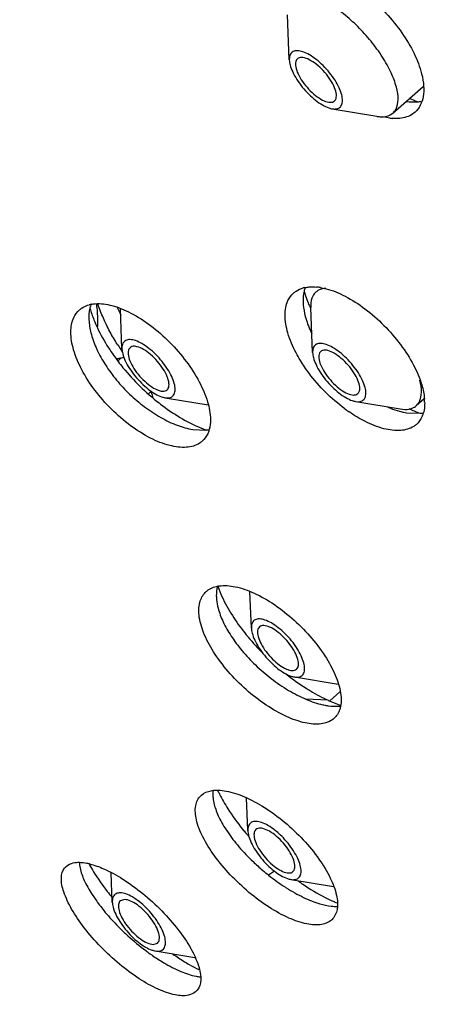
# Model space of a CAD drawing. Units: millimetres. Extents: x 0 to 297, y 0 to 420.
# Drawn here: x 257 to 259, y 217 to 221 of the extents above; entities that cross this region are included whole.
import ezdxf

# ---------------------------------------------------------------- set-up
doc = ezdxf.new("R2010")
doc.units = ezdxf.units.MM
doc.header["$LTSCALE"] = 27.377778
doc.layers.get('0').update_dxf_attribs({"linetype": 'CONTINUOUS'})
doc.layers.add('02___PRT_ALL_AXES', color=7, linetype='CONTINUOUS')

msp = doc.modelspace()

# ---------------------------------------------------------------- linework, layer by layer
at = {"color": 7, "linetype": 'Continuous'}
for p, q in [((258.142, 220.3844), (258.1357, 220.5452)), ((258.1741, 220.3908), (258.1707, 220.3883)), ((258.2995, 220.236), (258.3029, 220.2384)), ((258.2952, 220.2104), (258.4539, 220.1837)), ((258.5018, 220.1887), (258.5109, 220.195)), ((257.4604, 219.5143), (257.46, 219.5153)), ((257.5457, 219.356), (257.5401, 219.4981)), ((258.2252, 219.3424), (258.2188, 219.5032)), ((257.6989, 219.1819), (257.7067, 219.1811)), ((257.7066, 219.1806), (257.8525, 219.1561)), ((258.3783, 219.1683), (258.3861, 219.1675)), ((258.386, 219.167), (258.5371, 219.1416)), ((258.5371, 219.1416), (258.5531, 219.1401)), ((258.5598, 219.1282), (258.6082, 219.1263)), ((257.7981, 219.0687), (257.8457, 219.0667)), ((258.0068, 218.3615), (258.0017, 218.4911)), ((258.1601, 218.1874), (258.3155, 218.1613)), ((258.2806, 218.1044), (258.2014, 218.1082)), ((257.9943, 217.6405), (257.9897, 217.7568)), ((258.0231, 217.6446), (258.0189, 217.6391)), ((258.0893, 217.496), (258.068, 217.4819)), ((258.155, 217.4944), (258.1593, 217.4998)), ((257.5114, 217.3862), (257.5073, 217.4901)), ((258.1475, 217.4664), (258.299, 217.441)), ((257.5553, 217.395), (257.5401, 217.3902)), ((257.6571, 217.2353), (257.6723, 217.2401)), ((257.6647, 217.2121), (257.8054, 217.1884))]:
    msp.add_line(p, q, dxfattribs=at)
for centre, radius, start, end in [((258.7646, 220.6609), 0.4562, 244.9521, 248.0657), ((258.7551, 220.6378), 0.4313, 248.0904, 248.6754), ((258.5877, 220.3658), 0.1309, 274.7102, 280.974), ((258.3133, 219.5337), 0.122, 164.0991, 167.1422), ((258.3085, 219.5351), 0.1169, 161.7247, 164.0923), ((258.5997, 219.6789), 0.4217, 196.2962, 198.576), ((258.6377, 219.6918), 0.4619, 198.5955, 201.9082), ((257.5538, 219.4728), 0.1254, 165.574, 167.4359), ((257.5482, 219.4743), 0.1195, 161.4632, 165.5907), ((257.013, 219.4463), 0.4477, 7.783, 8.9537), ((255.7276, 218.5688), 2.0294, 26.5159, 27.4551), ((258.6845, 219.7105), 0.5123, 201.8915, 203.9816), ((257.9292, 219.6523), 0.5204, 201.7873, 205.1908), ((258.1649, 219.7751), 0.7527, 212.3761, 214.0945), ((258.188, 219.7907), 0.7806, 214.0886, 214.7975), ((257.1093, 221.3044), 2.0276, 281.8736, 282.2429), ((257.0886, 221.4), 2.1253, 282.2411, 282.3714), ((257.0706, 221.4818), 2.2091, 282.3721, 282.6121), ((256.554, 218.8978), 1.1386, 14.6655, 15.7281), ((256.5836, 218.9056), 1.108, 14.4522, 14.6624), ((258.1481, 219.7647), 0.7636, 231.9984, 232.4926), ((258.125, 219.7335), 0.7248, 232.4402, 239.0931), ((258.6394, 219.4969), 0.3781, 247.1478, 248.7113), ((258.7829, 219.6017), 0.5066, 244.8404, 247.2216), ((258.5626, 219.1877), 0.0467, 298.5962, 307.9368), ((258.5609, 219.19), 0.0496, 307.8801, 311.8869), ((258.6042, 219.3902), 0.2657, 254.8713, 258.3064), ((258.5997, 219.3686), 0.2437, 258.3184, 260.5835), ((258.7615, 219.5501), 0.4508, 247.1956, 250.1143), ((258.5939, 219.2641), 0.1386, 275.9358, 276.997), ((258.5947, 219.2582), 0.1327, 276.9828, 279.9671), ((257.9903, 219.4736), 0.4317, 247.9941, 250.4197), ((257.831, 219.2073), 0.1413, 275.9657, 277.0737), ((257.8318, 219.2008), 0.1348, 277.0616, 279.7158), ((258.6285, 218.8553), 0.823, 218.3696, 218.9763), ((258.64, 218.8647), 0.8378, 218.9759, 219.7049), ((258.6731, 218.8928), 0.8812, 219.7427, 224.8473), ((258.6519, 218.857), 0.8403, 231.6056, 237.6322), ((258.6097, 218.7917), 0.7626, 237.6866, 239.0511), ((258.5172, 218.6205), 0.5679, 245.3703, 246.1398), ((258.3161, 218.3344), 0.2519, 257.4353, 261.1212), ((258.3114, 218.3055), 0.2227, 261.1788, 262.3415), ((258.3176, 217.9834), 0.4748, 205.1076, 206.6676), ((258.6601, 218.202), 0.8821, 219.0916, 220.1624), ((258.6848, 218.2228), 0.9144, 220.1623, 221.1844), ((257.9273, 217.4342), 0.2641, 50.3076, 51.8432), ((257.9123, 217.4164), 0.2873, 45.1672, 50.2546), ((257.4834, 217.5287), 0.0892, 182.4685, 183.9173), ((258.5512, 218.089), 0.7759, 229.4323, 231.484), ((258.5286, 218.0614), 0.7403, 231.5218, 237.2306), ((258.6925, 218.1968), 0.9004, 234.7626, 236.0725), ((258.298, 218.0461), 1.0171, 217.6989, 219.2195), ((258.4995, 218.0178), 0.6878, 237.2987, 237.6109), ((257.9912, 217.7725), 0.6586, 215.0853, 219.2575), ((258.536, 217.9265), 0.5877, 243.0607, 246.1899), ((258.5049, 217.857), 0.5116, 246.2358, 247.682), ((258.1192, 217.8791), 0.8252, 219.3651, 224.04), ((258.1454, 217.904), 0.8613, 224.0163, 224.6074), ((258.0919, 217.8276), 0.7683, 234.3266, 234.8537), ((258.0823, 217.8139), 0.7516, 234.8541, 235.3046), ((258.1054, 217.7181), 0.64, 240.012, 243.4982)]:
    msp.add_arc(centre, radius, start, end, dxfattribs=at)
for points, start_tangent, end_tangent in [([(256.3378, 227.9589), (256.6147, 228.0922), (257.0399, 228.1705), (257.5357, 228.1432), (258.092, 228.0108), (258.6974, 227.7761), (259.3397, 227.4439), (260.0057, 227.0209), (260.6818, 226.5156), (261.3544, 225.9385), (262.0097, 225.3012), (262.6344, 224.6168), (263.2158, 223.8991), (263.742, 223.1628), (264.2024, 222.4228), (264.5874, 221.6942), (264.8894, 220.9919), (265.1022, 220.3302)], (0.837778, 0.546011), (0.252989, -0.967469)), ([(256.2016, 224.8985), (256.3519, 224.8138), (257.0179, 224.3908), (257.694, 223.8855), (258.3666, 223.3084), (259.0219, 222.6711), (259.6466, 221.9867), (260.228, 221.269), (260.7542, 220.5327), (261.2146, 219.7927), (261.5996, 219.0641), (261.9016, 218.3618), (262.1144, 217.7001)], (0.876143, -0.482051), (0.252989, -0.967469)), ([(256.1796, 224.8563), (256.8691, 224.4183), (257.5692, 223.8951), (258.2656, 223.2976), (258.9441, 222.6378), (259.5909, 221.9291), (260.1928, 221.186), (260.7377, 220.4236), (261.2143, 219.6575), (261.613, 218.9031), (261.9257, 218.176), (262.146, 217.4908), (262.2694, 216.8616), (262.2934, 216.301), (262.2176, 215.8207), (262.0434, 215.4303), (261.8338, 215.1866)], (0.86603, -0.499992), (-0.749586, -0.661907)), ([(255.3913, 224.0094), (254.7443, 224.3442), (254.1343, 224.5806), (253.5738, 224.7139), (253.0743, 224.7415), (252.6459, 224.6626), (252.2972, 224.479), (252.0355, 224.1943), (251.866, 223.8144), (251.7922, 223.347), (251.8156, 222.8015), (251.9357, 222.1892), (252.15, 221.5225), (252.4543, 220.8149), (252.8423, 220.0809), (253.3061, 219.3354), (253.8362, 218.5935), (254.422, 217.8705), (255.0514, 217.1809), (255.7116, 216.5388), (256.3892, 215.9573), (257.0705, 215.4483), (257.7415, 215.0221)], (-0.86603, 0.499992), (0.86603, -0.499992)), ([(252.2558, 224.6873), (252.0067, 224.3937), (251.8345, 224.014), (251.7479, 223.5507), (251.7531, 223.0157), (251.8493, 222.4239), (252.032, 221.7876), (252.296, 221.1174), (252.6356, 220.4239), (253.0442, 219.7182), (253.5147, 219.0116), (254.0389, 218.3156), (254.6079, 217.6419), (255.2119, 217.0017), (255.841, 216.4059), (256.4847, 215.8646), (257.1326, 215.3871), (257.7316, 215.0065)], (-0.750609, -0.660746), (0.863266, -0.50475)), ([(255.495, 224.2537), (256.1845, 223.8156), (256.8846, 223.2925), (257.581, 222.695), (258.2595, 222.0352), (258.9063, 221.3265), (259.5083, 220.5834), (260.0531, 219.821), (260.5297, 219.0549), (260.9284, 218.3005), (261.2411, 217.5734), (261.269, 217.4984)], (0.86603, -0.499992), (0.343669, -0.939091)), ([(257.9597, 221.975), (258.0814, 221.8507), (258.7108, 221.1611), (259.2965, 220.438), (259.8267, 219.6961), (260.2905, 218.9506), (260.6785, 218.2166), (260.9827, 217.509), (261.1971, 216.8423), (261.3172, 216.23), (261.3406, 215.6846), (261.2668, 215.2172), (261.0973, 214.8372), (260.8356, 214.5526), (260.4869, 214.3689), (260.0585, 214.2901), (259.5589, 214.3176), (258.9985, 214.4509), (258.3885, 214.6874), (257.7828, 214.9984)], (0.703645, -0.710552), (-0.868767, 0.495221)), ([(258.5109, 220.1951), (258.5221, 220.2096), (258.5295, 220.2431), (258.5235, 220.2873), (258.5045, 220.339), (258.4737, 220.3947), (258.4333, 220.4507), (258.3861, 220.503), (258.3352, 220.5481), (258.2841, 220.5829), (258.2363, 220.6052), (258.1951, 220.6132)], (0.743911, 0.668278), (-0.999901, 0.01406)), ([(258.1553, 220.414), (258.1455, 220.404), (258.142, 220.3879), (258.142, 220.3844)], (-0.884769, -0.46603), (0.037506, -0.999296)), ([(258.3183, 220.2128), (258.328, 220.2228), (258.3316, 220.2389), (258.3287, 220.2602), (258.3196, 220.2851), (258.3048, 220.3119), (258.2853, 220.3389), (258.2625, 220.3641), (258.238, 220.3858), (258.2134, 220.4026), (258.1904, 220.4133), (258.1705, 220.4172), (258.1553, 220.414)], (0.884769, 0.46603), (-0.884769, -0.46603)), ([(258.142, 220.3844), (258.1448, 220.3666), (258.154, 220.3417), (258.1688, 220.3149), (258.1882, 220.2879), (258.211, 220.2627), (258.2356, 220.2409), (258.2602, 220.2241), (258.2832, 220.2135), (258.2952, 220.2103)], (0.037506, -0.999296), (0.98649, -0.163819)), ([(258.1707, 220.3883), (258.1651, 220.3794), (258.1648, 220.36), (258.1731, 220.3351), (258.1891, 220.3075), (258.2109, 220.2806), (258.2358, 220.2577), (258.2608, 220.2415), (258.2829, 220.2339), (258.2995, 220.236)], (-0.72862, -0.684918), (0.884769, 0.46603)), ([(258.3029, 220.2385), (258.3084, 220.2474), (258.3088, 220.2667), (258.3004, 220.2917), (258.2844, 220.3193), (258.2626, 220.3462), (258.2377, 220.3691), (258.2127, 220.3853), (258.1906, 220.3928), (258.1741, 220.3908)], (0.72862, 0.684918), (-0.884769, -0.46603)), ([(258.5586, 220.237), (258.5985, 220.2353)], (0.988809, -0.14919), (0.99652, 0.083355)), ([(258.2952, 220.2103), (258.303, 220.2096), (258.3183, 220.2128)], (0.98649, -0.163819), (0.884769, 0.46603)), ([(258.4539, 220.1836), (258.4699, 220.1821)], (0.986494, -0.163798), (0.9999, -0.014124)), ([(258.4699, 220.1821), (258.5018, 220.1887)], (0.9999, -0.014124), (0.884769, 0.46603)), ([(258.2723, 219.5711), (258.2464, 219.5646), (258.2374, 219.5582)], (-0.998906, -0.046753), (-0.74467, -0.667432)), ([(258.1945, 219.5609), (258.1911, 219.5222), (258.1916, 219.513)], (-0.222764, -0.974872), (0.079511, -0.996834)), ([(258.2261, 219.5437), (258.2187, 219.51), (258.2188, 219.5032)], (-0.466928, -0.884295), (0.03789, -0.999282)), ([(258.2374, 219.5582), (258.2261, 219.5437)], (-0.74467, -0.667432), (-0.466928, -0.884295)), ([(257.4314, 219.5001), (257.4283, 219.4581), (257.4287, 219.4526)], (-0.21762, -0.976034), (0.077919, -0.99696)), ([(257.4319, 219.5003), (257.446, 219.4592)], (0.276799, -0.960928), (0.370468, -0.928845)), ([(257.4589, 219.4322), (257.46, 219.4526), (257.4565, 219.5069)], (0.092413, 0.995721), (-0.135347, 0.990798)), ([(257.5292, 219.372), (257.5027, 219.4173), (257.4798, 219.4645), (257.4604, 219.5143)], (-0.535367, 0.844619), (-0.326954, 0.94504)), ([(258.1916, 219.513), (258.1989, 219.4714)], (0.079511, -0.996834), (0.252824, -0.967512)), ([(258.1989, 219.4714), (258.2181, 219.4176), (258.222, 219.4092)], (0.252824, -0.967512), (0.431179, -0.902266)), ([(257.4287, 219.4526), (257.4369, 219.4071), (257.4567, 219.3535), (257.4868, 219.2988), (257.5264, 219.2448), (257.5732, 219.1945), (257.6258, 219.1498), (257.684, 219.1115), (257.7431, 219.0835), (257.7981, 219.0687)], (0.077919, -0.99696), (0.987405, -0.158215)), ([(257.4583, 219.4308), (257.4979, 219.3596), (257.5152, 219.3338)], (0.424966, -0.905209), (0.57541, -0.817865)), ([(257.5743, 219.3887), (257.5591, 219.3856), (257.5493, 219.3755), (257.5457, 219.3593), (257.5457, 219.356)], (-0.9998, 0.020002), (0.037542, -0.999295)), ([(257.7317, 219.1943), (257.7353, 219.2105), (257.7324, 219.2318), (257.7232, 219.2568), (257.7084, 219.2836), (257.6889, 219.3106), (257.6661, 219.3358), (257.6416, 219.3575), (257.617, 219.3742), (257.5941, 219.3849), (257.5743, 219.3887)], (0.469786, 0.88278), (-0.9998, 0.020002)), ([(257.5457, 219.356), (257.5486, 219.338), (257.5577, 219.3131), (257.5726, 219.2862), (257.5921, 219.2593), (257.6149, 219.2341), (257.6394, 219.2124), (257.664, 219.1956), (257.6869, 219.185), (257.6988, 219.1819)], (0.037542, -0.999295), (0.986101, -0.166146)), ([(257.5746, 219.3598), (257.5703, 219.3546), (257.5677, 219.337), (257.574, 219.3132), (257.5882, 219.286)], (-0.755019, -0.655703), (0.537548, -0.843233)), ([(257.6928, 219.2839), (257.6722, 219.3112), (257.6478, 219.3354), (257.6225, 219.3535), (257.5994, 219.3634), (257.5813, 219.3637), (257.5746, 219.3598)], (-0.537548, 0.843233), (-0.755019, -0.655703)), ([(258.2538, 219.3751), (258.2385, 219.372), (258.2287, 219.362), (258.2251, 219.3457), (258.2252, 219.3424)], (-0.9998, 0.020002), (0.037542, -0.999295)), ([(258.4112, 219.1807), (258.4148, 219.1969), (258.4119, 219.2182), (258.4027, 219.2432), (258.3879, 219.27), (258.3684, 219.297), (258.3456, 219.3222), (258.3211, 219.3439), (258.2964, 219.3606), (258.2735, 219.3713), (258.2538, 219.3751)], (0.469786, 0.88278), (-0.9998, 0.020002)), ([(258.3722, 219.2703), (258.3517, 219.2977), (258.3273, 219.3218), (258.302, 219.3399), (258.2789, 219.3498), (258.2607, 219.3501), (258.254, 219.3462)], (-0.537548, 0.843233), (-0.755019, -0.655703)), ([(257.5152, 219.3338), (257.5495, 219.2887), (257.6101, 219.2225), (257.6779, 219.163)], (0.57541, -0.817865), (0.787997, -0.615679)), ([(258.2252, 219.3424), (258.228, 219.3244), (258.2372, 219.2995), (258.252, 219.2726), (258.2715, 219.2457), (258.2943, 219.2205), (258.3188, 219.1988), (258.3435, 219.182), (258.3664, 219.1714), (258.3783, 219.1683)], (0.037542, -0.999295), (0.986101, -0.166146)), ([(258.254, 219.3462), (258.2497, 219.341), (258.2472, 219.3234), (258.2534, 219.2996), (258.2677, 219.2724)], (-0.755019, -0.655703), (0.537548, -0.843233)), ([(257.5882, 219.286), (257.6088, 219.2586), (257.6332, 219.2344), (257.6584, 219.2163), (257.6815, 219.2065), (257.6997, 219.2061), (257.7064, 219.2101)], (0.537548, -0.843233), (0.755019, 0.655703)), ([(257.7064, 219.2101), (257.7107, 219.2153), (257.7132, 219.2328), (257.707, 219.2566), (257.6928, 219.2839)], (0.755019, 0.655703), (-0.537548, 0.843233)), ([(258.2677, 219.2724), (258.2882, 219.245), (258.3126, 219.2208), (258.3379, 219.2027), (258.361, 219.1929), (258.3791, 219.1925), (258.3859, 219.1965)], (0.537548, -0.843233), (0.755019, 0.655703)), ([(258.3859, 219.1965), (258.3902, 219.2017), (258.3927, 219.2192), (258.3865, 219.243), (258.3722, 219.2703)], (0.755019, 0.655703), (-0.537548, 0.843233)), ([(258.594, 219.1531), (258.6053, 219.1675), (258.6127, 219.2012), (258.6068, 219.2447)], (0.744586, 0.667527), (-0.250825, 0.968032)), ([(257.7067, 219.1811), (257.7219, 219.1843), (257.7317, 219.1943)], (0.9998, -0.020002), (0.469786, 0.88278)), ([(258.3861, 219.1675), (258.4014, 219.1707), (258.4112, 219.1807)], (0.9998, -0.020002), (0.469786, 0.88278)), ([(258.5021, 219.1446), (258.5348, 219.1337)], (0.931795, -0.362984), (0.96548, -0.260476)), ([(258.5531, 219.1401), (258.585, 219.1467)], (0.9998, -0.020002), (0.878624, 0.477514)), ([(257.7527, 219.1116), (257.8286, 219.0734)], (0.858482, -0.512843), (0.92728, -0.374369)), ([(257.8863, 218.5097), (257.882, 218.4762), (257.8827, 218.463)], (-0.280364, -0.959894), (0.096002, -0.995381)), ([(257.8875, 218.5098), (257.9021, 218.4739)], (0.332271, -0.943184), (0.416919, -0.908943)), ([(257.8827, 218.463), (257.8883, 218.4325), (257.9061, 218.3843), (257.9348, 218.3332), (257.9733, 218.2815), (258.0212, 218.2305), (258.0778, 218.1818), (258.1397, 218.1397), (258.2014, 218.1081)], (0.096002, -0.995381), (0.920873, -0.389862)), ([(257.9021, 218.4739), (257.9391, 218.4064), (257.9833, 218.3445)], (0.416919, -0.908943), (0.620716, -0.784036)), ([(258.0783, 218.3797), (258.0554, 218.3903), (258.0355, 218.3942), (258.0202, 218.3911), (258.0104, 218.381), (258.0068, 218.3648), (258.0068, 218.3615)], (-0.86603, 0.499992), (0.037764, -0.999287)), ([(258.1601, 218.1874), (258.1677, 218.1867), (258.1831, 218.1898), (258.1929, 218.1999), (258.1964, 218.2161), (258.1935, 218.2374), (258.1843, 218.2624), (258.1695, 218.2892), (258.15, 218.3162), (258.1272, 218.3414), (258.1028, 218.363), (258.0783, 218.3797)], (0.98642, -0.164245), (-0.86603, 0.499992)), ([(258.0068, 218.3615), (258.0097, 218.3435), (258.0189, 218.3185), (258.0338, 218.2917), (258.0532, 218.2647), (258.076, 218.2396), (258.1005, 218.2179), (258.1249, 218.2013)], (0.037764, -0.999287), (0.86603, -0.499992)), ([(258.1249, 218.2013), (258.1478, 218.1906), (258.1601, 218.1874)], (0.86603, -0.499992), (0.98642, -0.164245)), ([(258.2175, 218.1377), (258.2806, 218.1043)], (0.8577, -0.51415), (0.909361, -0.416008)), ([(258.2014, 218.1081), (258.2613, 218.0885)], (0.920413, -0.390947), (0.976285, -0.216489)), ([(258.2875, 218.1012), (258.3224, 218.0873)], (0.91456, -0.404451), (0.942907, -0.333055)), ([(258.2817, 218.0848), (258.3126, 218.0832), (258.3228, 218.0838)], (0.991092, -0.133183), (0.994722, 0.102604)), ([(257.8707, 217.7826), (257.8698, 217.7725), (257.8702, 217.7575)], (-0.151621, -0.988439), (0.091985, -0.99576)), ([(257.8702, 217.7575), (257.8744, 217.7339), (257.8915, 217.6881), (257.9214, 217.6367), (257.9624, 217.583), (258.0129, 217.53), (258.0466, 217.4996)], (0.091985, -0.99576), (0.759748, -0.650217)), ([(257.8933, 217.7702), (257.9234, 217.7177), (257.9755, 217.6458)], (0.448681, -0.893692), (0.63052, -0.776173)), ([(258.0905, 217.6418), (258.0659, 217.6586), (258.0428, 217.6693), (258.0229, 217.6733), (258.0076, 217.6701), (257.9978, 217.66), (257.9942, 217.6437), (257.9943, 217.6405)], (-0.786373, 0.617752), (0.037918, -0.999281)), ([(257.9943, 217.6405), (257.9972, 217.6224), (258.0064, 217.5975), (258.0213, 217.5706), (258.0407, 217.5438), (258.0633, 217.5188)], (0.037918, -0.999281), (0.709859, -0.704344)), ([(258.0189, 217.6391), (258.0163, 217.6216), (258.0226, 217.5978), (258.0368, 217.5705), (258.0574, 217.5431), (258.0817, 217.519), (258.107, 217.5009), (258.1301, 217.491), (258.1483, 217.4907), (258.155, 217.4945)], (-0.452865, -0.891579), (0.763519, 0.645785)), ([(258.1593, 217.4998), (258.1618, 217.5174), (258.1556, 217.5412), (258.1413, 217.5684), (258.1208, 217.5958), (258.0964, 217.62), (258.0711, 217.6381), (258.048, 217.6479), (258.0299, 217.6483), (258.0232, 217.6445)], (0.452865, 0.891579), (-0.763519, -0.645785)), ([(258.1475, 217.4664), (258.1552, 217.4657), (258.1706, 217.4689), (258.1804, 217.4789), (258.1839, 217.4952), (258.181, 217.5165), (258.1718, 217.5415), (258.1569, 217.5683), (258.1375, 217.5952), (258.1148, 217.6202)], (0.986473, -0.163925), (-0.709859, 0.704344)), ([(257.3945, 217.5226), (257.3979, 217.5017), (257.414, 217.4579), (257.4429, 217.4078), (257.4523, 217.3939)], (0.068207, -0.997671), (0.574338, -0.818619)), ([(257.4293, 217.5203), (257.4449, 217.4937), (257.4932, 217.4241)], (0.484797, -0.874627), (0.610312, -0.792161)), ([(258.0633, 217.5188), (258.0877, 217.4971), (258.1123, 217.4803), (258.1353, 217.4696), (258.1475, 217.4664)], (0.709859, -0.704344), (0.986473, -0.163925)), ([(258.1311, 217.4369), (258.1928, 217.4026), (258.2511, 217.3799), (258.2915, 217.3714)], (0.844432, -0.535663), (0.993391, -0.114779)), ([(258.19, 217.4497), (258.2697, 217.4026)], (0.829777, -0.558095), (0.891917, -0.4522)), ([(257.6742, 217.3138), (257.6548, 217.3405), (257.6321, 217.3657), (257.6076, 217.3875), (257.5829, 217.4043), (257.5599, 217.415), (257.54, 217.4189), (257.5247, 217.4157), (257.5149, 217.4056), (257.5114, 217.3894), (257.5114, 217.3862)], (-0.537548, 0.843233), (0.038076, -0.999275)), ([(257.5401, 217.3902), (257.5336, 217.377), (257.5355, 217.356), (257.5459, 217.33), (257.5636, 217.3023), (257.5864, 217.2761), (257.6116, 217.2546), (257.6362, 217.2405), (257.6571, 217.2353)], (-0.745927, -0.666028), (0.9998, -0.020002)), ([(257.6723, 217.2401), (257.6788, 217.2533), (257.6769, 217.2743), (257.6665, 217.3002), (257.6488, 217.328), (257.626, 217.3541), (257.6008, 217.3756), (257.5763, 217.3898), (257.5553, 217.395)], (0.745927, 0.666028), (-0.9998, 0.020002)), ([(257.5114, 217.3862), (257.5143, 217.368), (257.5235, 217.3432), (257.5383, 217.3165)], (0.038076, -0.999275), (0.537548, -0.843233)), ([(258.2915, 217.3714), (258.3021, 217.3705), (258.3118, 217.3702)], (0.993391, -0.114779), (0.999991, 0.004159)), ([(257.5323, 217.2991), (257.5668, 217.266), (257.6304, 217.2133), (257.6438, 217.2034)], (0.702239, -0.711942), (0.812365, -0.58315)), ([(257.5383, 217.3165), (257.5576, 217.2897), (257.5803, 217.2645), (257.6049, 217.2428), (257.6295, 217.226), (257.6525, 217.2152), (257.6647, 217.2121)], (0.537548, -0.843233), (0.986467, -0.163961)), ([(257.6647, 217.2121), (257.6724, 217.2113), (257.6878, 217.2146), (257.6975, 217.2246), (257.701, 217.2409), (257.6981, 217.2622), (257.6889, 217.2871), (257.6742, 217.3138)], (0.986467, -0.163961), (-0.537548, 0.843233)), ([(257.6545, 217.1959), (257.6949, 217.17), (257.7559, 217.1389), (257.8099, 217.1218), (257.8241, 217.1195)], (0.822197, -0.569203), (0.993203, -0.116397)), ([(257.7275, 217.2007), (257.7669, 217.1749), (257.7855, 217.1638)], (0.821215, -0.570619), (0.866601, -0.499002))]:
    msp.add_spline(points, degree=3, dxfattribs=dict(at, start_tangent=start_tangent, end_tangent=end_tangent))
at = {"layer": '02___PRT_ALL_AXES', "color": 7, "linetype": 'Continuous'}
for p, q in [((258.5109, 220.195), (258.6187, 220.2898)), ((258.59, 220.198), (258.5771, 220.1888)), ((258.622, 219.1775), (258.5941, 219.153)), ((258.3225, 218.1346), (258.2859, 218.1024)), ((258.1804, 217.4609), (258.178, 217.4587))]:
    msp.add_line(p, q, dxfattribs=at)
for centre, radius, start, end in [((258.5284, 220.2645), 0.0907, 331.8457, 338.9177), ((258.5201, 220.2678), 0.0997, 338.8699, 342.2122), ((258.5242, 220.3492), 0.1735, 262.0516, 264.7998), ((258.22, 219.4682), 0.1081, 101.9219, 105.1222), ((258.2217, 219.387), 0.1897, 80.4213, 84.7166), ((257.4573, 219.408), 0.1085, 101.5507, 104.9608), ((257.4495, 219.4237), 0.1373, 306.6527, 311.1105), ((257.4523, 219.4204), 0.133, 311.1208, 313.5775), ((257.544, 219.315), 0.1533, 308.9192, 311.4596), ((257.5414, 219.3178), 0.1572, 311.4575, 313.5775), ((258.4405, 219.1631), 0.1836, 0.3586, 4.5334), ((258.675, 219.5946), 0.5631, 233.4659, 235.3881), ((258.5247, 219.1548), 0.0988, 342.0999, 344.4158), ((257.7615, 219.0947), 0.0989, 342.6494, 344.6724), ((257.909, 218.3961), 0.1168, 100.0264, 101.0252), ((258.227, 218.1024), 0.0995, 349.8, 352.0362), ((257.8843, 217.6759), 0.1086, 96.5227, 97.2478), ((257.371, 217.2825), 0.2467, 75.991, 78.573)]:
    msp.add_arc(centre, radius, start, end, dxfattribs=at)
for points, start_tangent, end_tangent in [([(258.2586, 220.6943), (258.2835, 220.6883), (258.351, 220.6593), (258.4204, 220.6123), (258.4862, 220.5511), (258.5431, 220.4807), (258.5867, 220.4068), (258.6133, 220.3353), (258.6206, 220.29)], (0.984617, -0.174725), (0.057245, -0.99836)), ([(258.6206, 220.29), (258.6208, 220.2719), (258.615, 220.2373)], (0.057245, -0.99836), (-0.30582, -0.952089)), ([(258.6084, 220.2217), (258.5899, 220.1981)], (-0.472831, -0.881153), (-0.745242, -0.666794)), ([(258.5002, 220.1773), (258.4753, 220.1824)], (-0.990442, 0.137932), (-0.966722, 0.255829)), ([(258.5293, 220.1759), (258.5085, 220.1764)], (-0.998865, -0.047637), (-0.995916, 0.090286)), ([(258.5771, 220.1888), (258.5293, 220.1759)], (-0.8655, -0.50091), (-0.998865, -0.047637)), ([(258.1573, 219.5543), (258.1667, 219.5616), (258.1918, 219.5726)], (0.744418, 0.667714), (0.965287, 0.261192)), ([(258.1977, 219.574), (258.2132, 219.5762)], (0.978366, 0.206883), (0.996926, 0.078349)), ([(258.2132, 219.5762), (258.2391, 219.5759)], (0.996926, 0.078349), (0.995844, -0.091074)), ([(258.2532, 219.5741), (258.2728, 219.5699)], (0.986222, -0.165427), (0.968248, -0.249991)), ([(258.2728, 219.5699), (258.3406, 219.5432), (258.4112, 219.4985), (258.4789, 219.4394), (258.5382, 219.3708), (258.5844, 219.2982), (258.6139, 219.2275), (258.6236, 219.1777)], (0.968248, -0.249991), (0.078487, -0.996915)), ([(258.1814, 219.3146), (258.166, 219.3417), (258.1368, 219.4126), (258.1269, 219.4762), (258.1372, 219.5273), (258.1573, 219.5543)], (-0.519684, 0.854359), (0.744418, 0.667714)), ([(257.776, 219.0054), (257.7163, 219.0116), (257.6479, 219.0379), (257.5767, 219.0821), (257.5085, 219.1407), (257.4489, 219.209), (257.4027, 219.2815), (257.3736, 219.3524), (257.3638, 219.4161), (257.3742, 219.4673), (257.3944, 219.4945)], (-0.996957, -0.07795), (0.744511, 0.66761)), ([(257.3944, 219.4945), (257.4038, 219.5017), (257.4293, 219.5128)], (0.744511, 0.66761), (0.966009, 0.258507)), ([(257.4356, 219.5143), (257.4503, 219.5164)], (0.979679, 0.200573), (0.996957, 0.07795)), ([(257.4503, 219.5164), (257.5098, 219.51), (257.5776, 219.4833), (257.6481, 219.4384), (257.7156, 219.3792), (257.7749, 219.3105), (257.8211, 219.238), (257.8506, 219.1673), (257.861, 219.1042), (257.8568, 219.0686)], (0.996957, 0.07795), (-0.264468, -0.964394)), ([(258.3398, 219.1421), (258.2717, 219.2009), (258.2122, 219.2692), (258.1814, 219.3146)], (-0.803615, 0.595149), (-0.519684, 0.854359)), ([(258.6242, 219.1643), (258.6198, 219.1283)], (0.005722, -0.999984), (-0.268821, -0.96319)), ([(258.5389, 219.0652), (258.4792, 219.0714), (258.4109, 219.0978), (258.3551, 219.1311)], (-0.996926, -0.078349), (-0.823127, 0.567857)), ([(258.6187, 219.1245), (258.6144, 219.1137), (258.5946, 219.0869)], (-0.307522, -0.951541), (-0.743993, -0.668188)), ([(258.5946, 219.0869), (258.5852, 219.0797), (258.5389, 219.0652)], (-0.743993, -0.668188), (-0.996926, -0.078349)), ([(257.8558, 219.0652), (257.8514, 219.0537), (257.8316, 219.027)], (-0.298346, -0.954458), (-0.743874, -0.66832)), ([(257.8316, 219.027), (257.8223, 219.0198), (257.776, 219.0054)], (-0.743874, -0.66832), (-0.996957, -0.07795)), ([(257.8462, 218.4919), (257.8493, 218.4945), (257.8867, 218.5107)], (0.743161, 0.669112), (0.981537, 0.191273)), ([(257.8887, 218.5111), (257.892, 218.5116), (257.9494, 218.5088), (258.0169, 218.486)], (0.984722, 0.174135), (0.909735, -0.415189)), ([(258.1317, 218.0468), (258.0596, 218.0875), (257.9884, 218.1425), (257.9242, 218.2075), (257.8722, 218.277), (257.8367, 218.3456), (257.8204, 218.4079), (257.8248, 218.4589), (257.8462, 218.4919)], (-0.909735, 0.415189), (0.743161, 0.669112)), ([(258.0169, 218.486), (258.0888, 218.4452), (258.1593, 218.3897), (258.2228, 218.3242), (258.2741, 218.254), (258.3093, 218.185), (258.3256, 218.1226), (258.3256, 218.0887)], (0.909735, -0.415189), (-0.13873, -0.99033)), ([(258.1723, 218.2496), (258.1619, 218.2756), (258.1443, 218.3033), (258.1214, 218.3295), (258.0962, 218.3509), (258.0717, 218.3651), (258.0507, 218.3703), (258.0359, 218.3658), (258.0356, 218.3655)], (-0.252989, 0.967469), (-0.74525, -0.666785)), ([(258.0356, 218.3655), (258.029, 218.3523), (258.0309, 218.3313)], (-0.74525, -0.666785), (0.252989, -0.967469)), ([(258.0309, 218.3313), (258.0413, 218.3054), (258.059, 218.2776), (258.0818, 218.2514), (258.107, 218.23), (258.1316, 218.2158), (258.1525, 218.2106), (258.1673, 218.2151), (258.1677, 218.2154)], (0.252989, -0.967469), (0.74525, 0.666785)), ([(258.1677, 218.2154), (258.1742, 218.2286), (258.1723, 218.2496)], (0.74525, 0.666785), (-0.252989, 0.967469)), ([(258.325, 218.0848), (258.3217, 218.0719), (258.3009, 218.0396)], (-0.177265, -0.984163), (-0.742401, -0.669955)), ([(258.3009, 218.0396), (258.2978, 218.037), (258.2558, 218.0205), (258.1989, 218.0239), (258.1317, 218.0468)], (-0.742401, -0.669955), (-0.909735, 0.415189)), ([(257.8287, 217.7666), (257.8638, 217.7826), (257.8706, 217.7837)], (0.750169, 0.661247), (0.992008, 0.126175)), ([(257.872, 217.7838), (257.888, 217.7846)], (0.993525, 0.113611), (0.999813, -0.019337)), ([(257.888, 217.7846), (257.917, 217.7814), (257.9819, 217.761), (258.0533, 217.723), (258.1252, 217.6703)], (0.999813, -0.019337), (0.767277, -0.641316)), ([(257.9983, 217.4206), (257.9316, 217.4835), (257.8752, 217.5512), (257.8339, 217.6182), (257.8111, 217.6792), (257.8087, 217.7294), (257.8267, 217.7648), (257.8287, 217.7666)], (-0.767277, 0.641316), (0.750169, 0.661247)), ([(258.1252, 217.6703), (258.1917, 217.6072), (258.2475, 217.5391), (258.288, 217.4714), (258.3102, 217.4098), (258.3138, 217.3854)], (0.767277, -0.641316), (0.064227, -0.997935)), ([(257.4117, 217.2944), (257.3666, 217.3613), (257.3386, 217.4222), (257.33, 217.4723), (257.3416, 217.5076), (257.3471, 217.5132)], (-0.611136, 0.791525), (0.763949, 0.645276)), ([(257.3471, 217.5132), (257.3723, 217.5254), (257.3946, 217.5275)], (0.763949, 0.645276), (0.999626, -0.027334)), ([(257.3946, 217.5275), (257.4198, 217.5244)], (0.999626, -0.027334), (0.980229, -0.197869)), ([(257.4307, 217.5219), (257.4803, 217.5047), (257.5488, 217.4678), (257.6198, 217.4165), (257.6875, 217.3548), (257.7462, 217.2877)], (0.970321, -0.241821), (0.611136, -0.791525)), ([(258.2923, 217.322), (258.2575, 217.3063), (258.2049, 217.3082), (258.1408, 217.3292), (258.07, 217.3677), (257.9983, 217.4206)], (-0.751569, -0.659654), (-0.767277, 0.641316)), ([(258.3139, 217.3714), (258.3123, 217.3592), (258.2942, 217.3238), (258.2923, 217.322)], (-0.064674, -0.997906), (-0.751569, -0.659654)), ([(258.3138, 217.3854), (258.3139, 217.3714)], (0.064227, -0.997935), (-0.064674, -0.997906)), ([(257.8084, 217.067), (257.7829, 217.0546), (257.7354, 217.0556), (257.6753, 217.0756), (257.6074, 217.1131), (257.5371, 217.1651), (257.4701, 217.2272), (257.4117, 217.2944)], (-0.76369, -0.645583), (-0.611136, 0.791525)), ([(257.7462, 217.2877), (257.791, 217.2207), (257.8184, 217.1594), (257.822, 217.1471)], (0.611136, -0.791525), (0.249585, -0.968353)), ([(257.822, 217.1471), (257.8264, 217.1197)], (0.249585, -0.968353), (0.045726, -0.998954)), ([(257.8264, 217.1197), (257.8263, 217.1086), (257.8141, 217.0727), (257.8084, 217.067)], (0.045726, -0.998954), (-0.76369, -0.645583))]:
    msp.add_spline(points, degree=3, dxfattribs=dict(at, start_tangent=start_tangent, end_tangent=end_tangent))

doc.saveas('drawing.dxf')
